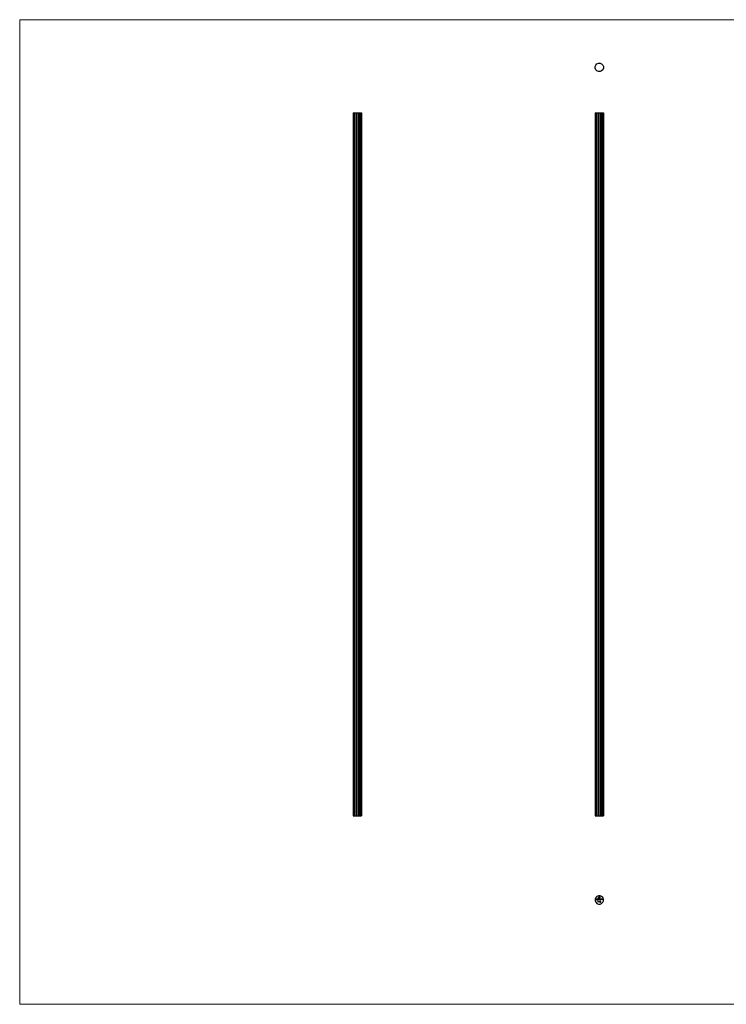
# Model space of a CAD drawing. Units: millimetres. Extents: x 35 to 2044, y 35 to 1435.
# Drawn here: x 35 to 1040, y 35 to 1435 of the extents above; entities that cross this region are included whole.
import ezdxf

# ---------------------------------------------------------------- set-up
doc = ezdxf.new("R2010")
doc.units = ezdxf.units.MM
doc.header["$LTSCALE"] = 7

msp = doc.modelspace()

# ---------------------------------------------------------------- linework, layer by layer
at = {"color": 7, "linetype": 'Continuous', "lineweight": 18}
for p, q in [((2044, 1435), (35, 1435)), ((35, 1435), (35, 35)), ((35, 35), (2044, 35))]:
    msp.add_line(p, q, dxfattribs=at)
at = {"color": 7, "linetype": 'Continuous', "lineweight": 25}
for p, q in [((853.9, 1370.4), (855.6, 1372.1)), ((855.6, 1372.1), (857.8, 1373)), ((857.8, 1373), (860.1, 1373)), ((860.1, 1373), (862.3, 1372.1)), ((862.3, 1372.1), (863.9, 1370.4)), ((853, 1368.3), (853.9, 1370.4)), ((853, 1365.9), (853, 1368.3)), ((853.9, 1363.8), (853, 1365.9)), ((855.6, 1362.1), (853.9, 1363.8)), ((857.8, 1361.2), (855.6, 1362.1)), ((860.1, 1361.2), (857.8, 1361.2)), ((862.3, 1362.1), (860.1, 1361.2)), ((863.9, 1363.8), (862.3, 1362.1)), ((863.9, 1370.4), (864.8, 1368.3)), ((864.8, 1365.9), (863.9, 1363.8)), ((864.8, 1368.3), (864.8, 1365.9)), ((509, 1302.8), (509, 302.8)), ((509, 1302.8), (509.9, 1302.8)), ((509.9, 1302.8), (509.9, 302.8)), ((509.9, 1302.8), (511.5, 1302.8)), ((511.5, 1302.8), (511.5, 302.8)), ((511.5, 1302.8), (513.7, 1302.8)), ((513.7, 1302.8), (513.7, 302.8)), ((513.7, 1302.8), (516, 1302.8)), ((516, 1302.8), (516, 302.8)), ((516, 1302.8), (518.2, 1302.8)), ((518.2, 1302.8), (518.2, 302.8)), ((518.2, 1302.8), (519.8, 1302.8)), ((519.8, 1302.8), (519.8, 302.8)), ((519.8, 1302.8), (520.7, 1302.8)), ((520.7, 1302.8), (520.7, 302.8)), ((853, 1302.8), (853, 302.8)), ((853, 1302.8), (853.9, 1302.8)), ((853.9, 1302.8), (853.9, 302.8)), ((853.9, 1302.8), (855.6, 1302.8)), ((855.6, 1302.8), (855.6, 302.8)), ((855.6, 1302.8), (857.8, 1302.8)), ((857.8, 1302.8), (857.8, 302.8)), ((857.8, 1302.8), (860.1, 1302.8)), ((860.1, 1302.8), (860.1, 302.8)), ((860.1, 1302.8), (862.3, 1302.8)), ((862.3, 1302.8), (862.3, 302.8)), ((862.3, 1302.8), (863.9, 1302.8)), ((863.9, 1302.8), (863.9, 302.8)), ((863.9, 1302.8), (864.8, 1302.8)), ((864.8, 1302.8), (864.8, 302.8)), ((509, 302.8), (509.9, 302.8)), ((509.9, 302.8), (511.5, 302.8)), ((511.5, 302.8), (513.7, 302.8)), ((513.7, 302.8), (516, 302.8)), ((516, 302.8), (518.2, 302.8)), ((518.2, 302.8), (519.8, 302.8)), ((519.8, 302.8), (520.7, 302.8)), ((853, 302.8), (853.9, 302.8)), ((853.9, 302.8), (855.6, 302.8)), ((855.6, 302.8), (857.8, 302.8)), ((857.8, 302.8), (860.1, 302.8)), ((860.1, 302.8), (862.3, 302.8)), ((862.3, 302.8), (863.9, 302.8)), ((863.9, 302.8), (864.8, 302.8)), ((853.9, 186.8), (853, 184.7)), ((853, 184.7), (853, 182.3)), ((853, 182.3), (853.9, 180.2)), ((855.6, 188.5), (853.9, 186.8)), ((854.6, 184.8), (855.3, 184.8)), ((854.6, 183.5), (854.6, 184.8)), ((854.8, 183.5), (854.6, 183.5)), ((854.8, 184.7), (854.8, 184.3)), ((855.3, 184.7), (854.8, 184.7)), ((854.8, 184.3), (855.3, 184.3)), ((854.8, 184.2), (854.8, 183.5)), ((855.3, 184.2), (854.8, 184.2)), ((855.3, 184.8), (855.3, 184.7)), ((855.3, 184.3), (855.3, 184.2)), ((857.8, 189.4), (855.6, 188.5)), ((855.6, 184.1), (856.3, 184.1)), ((856.4, 184), (855.6, 184)), ((856.3, 183.8), (856.4, 183.8)), ((856.7, 184.9), (856.8, 184.9)), ((856.7, 183.5), (856.7, 184.9)), ((856.8, 183.5), (856.7, 183.5)), ((856.8, 184.9), (856.8, 183.5)), ((860.1, 189.4), (857.8, 189.4)), ((857.9, 185.2), (857.9, 186.9)), ((858.7, 185.2), (857.9, 185.2)), ((857.9, 184.9), (858, 184.9)), ((857.9, 184.3), (857.9, 184.9)), ((857.9, 183.5), (857.9, 183.7)), ((858, 183.5), (857.9, 183.5)), ((858, 184.9), (858, 183.5)), ((858.1, 186.9), (858.1, 185.4)), ((858.1, 185.4), (858.4, 185.4)), ((858.3, 184.5), (858.4, 184.5)), ((858.3, 183.5), (858.3, 184.5)), ((858.4, 183.5), (858.3, 183.5)), ((858.4, 185.4), (858.4, 186.6)), ((858.4, 184.5), (858.4, 184.3)), ((858.4, 183.9), (858.4, 183.5)), ((858.7, 186.6), (858.7, 186.4)), ((858.7, 186.4), (859.4, 186.4)), ((858.7, 186.1), (858.7, 185.4)), ((859.4, 186.1), (858.7, 186.1)), ((858.7, 185.4), (858.7, 185.2)), ((858.7, 185.4), (858.7, 185.4)), ((858.8, 187.7), (859.9, 187.7)), ((859.7, 187.5), (858.8, 187.5)), ((858.8, 185.4), (859, 185.4)), ((858.8, 185.2), (858.8, 185.4)), ((859, 185.2), (858.8, 185.2)), ((859, 183.5), (859, 184)), ((859.1, 183.5), (859, 183.5)), ((859.1, 187.3), (859.4, 187.3)), ((859.4, 187), (859.1, 187)), ((859.1, 183.9), (859.1, 183.5)), ((859.4, 187.3), (859.4, 187)), ((859.4, 186.4), (859.4, 186.1)), ((859.6, 183.5), (859.6, 184)), ((859.7, 183.5), (859.6, 183.5)), ((859.7, 186.1), (859.7, 187.5)), ((859.7, 184), (859.7, 183.5)), ((859.9, 187.7), (859.9, 186.1)), ((862.3, 188.5), (860.1, 189.4)), ((860.9, 184.5), (861, 184.5)), ((860.9, 184.3), (860.9, 184.5)), ((860.9, 183.5), (860.9, 183.7)), ((861, 183.5), (860.9, 183.5)), ((861, 184.5), (861, 183.5)), ((861.3, 184.5), (861.4, 184.5)), ((861.3, 183.5), (861.3, 184.5)), ((861.4, 183.5), (861.3, 183.5)), ((861.4, 184.5), (861.4, 184.3)), ((861.4, 183.9), (861.4, 183.5)), ((862, 183.5), (862, 184)), ((862.1, 183.5), (862, 183.5)), ((862.1, 184), (862.1, 183.5)), ((863.9, 186.8), (862.3, 188.5)), ((862.4, 184.5), (862.5, 184.5)), ((862.4, 183.5), (862.4, 184.5)), ((862.5, 183.5), (862.4, 183.5)), ((862.5, 184.5), (862.5, 184.3)), ((862.5, 183.9), (862.5, 183.5)), ((863.1, 183.5), (863.1, 184)), ((863.2, 183.5), (863.1, 183.5)), ((863.2, 184), (863.2, 183.5)), ((864.8, 184.7), (863.9, 186.8)), ((863.9, 180.2), (864.8, 182.3)), ((864.8, 182.3), (864.8, 184.7)), ((853.9, 180.2), (855.6, 178.5)), ((855.6, 178.5), (857.8, 177.6)), ((857.1, 181.5), (857.2, 181.6)), ((857.3, 181.5), (857.1, 181.5)), ((857.2, 181.6), (857.5, 181.6)), ((857.3, 180.3), (857.3, 181.5)), ((857.5, 180.3), (857.3, 180.3)), ((857.5, 181.6), (857.5, 180.3)), ((857.8, 177.6), (860.1, 177.6)), ((858.2, 181.6), (858.5, 181.6)), ((858.2, 181.5), (858.2, 181.6)), ((858.4, 181.5), (858.2, 181.5)), ((858.4, 180.3), (858.4, 181.5)), ((858.5, 180.3), (858.4, 180.3)), ((858.5, 181.6), (858.5, 180.3)), ((859.2, 181.5), (859.3, 181.6)), ((859.4, 181.5), (859.2, 181.5)), ((859.3, 181.6), (859.5, 181.6)), ((859.4, 180.3), (859.4, 181.5)), ((859.5, 180.3), (859.4, 180.3)), ((859.5, 181.6), (859.5, 180.3)), ((860.1, 177.6), (862.3, 178.5)), ((860.2, 181.1), (860.6, 181.7)), ((860.7, 181.6), (860.3, 181.1)), ((860.6, 181.7), (860.7, 181.6)), ((862.3, 178.5), (863.9, 180.2))]:
    msp.add_line(p, q, dxfattribs=at)
for points, knots in [([(855.5, 184), (855.5, 184), (855.5, 184), (855.5, 184.1), (855.5, 184.1), (855.5, 184.2), (855.5, 184.2), (855.5, 184.2), (855.5, 184.3), (855.6, 184.3), (855.6, 184.3)], [0, 0, 0, 0, 0.128045, 0.253768, 0.377428, 0.500551, 0.623296, 0.746578, 0.872348, 1, 1, 1, 1]), ([(855.9, 183.5), (855.9, 183.5), (855.9, 183.5), (855.8, 183.5), (855.8, 183.5), (855.7, 183.5), (855.7, 183.6), (855.7, 183.6), (855.6, 183.6), (855.6, 183.6), (855.6, 183.7), (855.5, 183.7), (855.5, 183.8), (855.5, 183.8), (855.5, 183.9), (855.5, 183.9), (855.5, 183.9), (855.5, 184), (855.5, 184)], [0, 0, 0, 0, 0.071579, 0.139629, 0.204797, 0.268135, 0.329814, 0.391301, 0.453434, 0.516552, 0.579631, 0.641119, 0.701294, 0.76081, 0.819932, 0.87892, 0.938983, 1, 1, 1, 1]), ([(855.6, 184.3), (855.6, 184.3), (855.6, 184.4), (855.6, 184.4), (855.7, 184.4), (855.7, 184.4), (855.8, 184.5), (855.8, 184.5), (855.9, 184.5), (855.9, 184.5), (855.9, 184.5)], [0, 0, 0, 0, 0.1288353, 0.2535893, 0.3746433, 0.49534, 0.6163248, 0.7397593, 0.8668423, 1, 1, 1, 1]), ([(855.7, 184.3), (855.7, 184.3), (855.7, 184.3), (855.7, 184.2), (855.6, 184.2), (855.6, 184.2), (855.6, 184.2), (855.6, 184.1), (855.6, 184.1), (855.6, 184.1), (855.6, 184.1)], [0, 0, 0, 0, 0.109984, 0.22258, 0.3385, 0.458709, 0.585535, 0.717518, 0.854667, 1, 1, 1, 1]), ([(855.6, 184), (855.6, 184), (855.6, 183.9), (855.6, 183.9), (855.6, 183.9), (855.6, 183.8), (855.6, 183.8), (855.6, 183.8), (855.7, 183.7), (855.7, 183.7), (855.7, 183.7), (855.7, 183.7), (855.8, 183.6), (855.8, 183.6), (855.8, 183.6), (855.9, 183.6), (855.9, 183.6), (855.9, 183.6), (855.9, 183.6)], [0, 0, 0, 0, 0.068385, 0.134476, 0.198391, 0.260753, 0.321829, 0.383037, 0.444653, 0.507398, 0.569825, 0.630778, 0.690929, 0.750945, 0.811049, 0.872331, 0.935004, 1, 1, 1, 1]), ([(855.9, 184.4), (855.9, 184.4), (855.9, 184.4), (855.9, 184.4), (855.8, 184.4), (855.8, 184.4), (855.8, 184.3), (855.8, 184.3), (855.7, 184.3), (855.7, 184.3), (855.7, 184.3)], [0, 0, 0, 0, 0.131092, 0.259141, 0.384162, 0.505992, 0.629098, 0.750669, 0.874039, 1, 1, 1, 1]), ([(855.9, 184.5), (856, 184.5), (856, 184.5), (856.1, 184.5), (856.1, 184.5), (856.2, 184.4), (856.2, 184.4), (856.3, 184.4), (856.3, 184.3), (856.3, 184.3), (856.3, 184.3)], [0, 0, 0, 0, 0.13204, 0.259033, 0.38188, 0.502258, 0.622752, 0.744743, 0.870109, 1, 1, 1, 1]), ([(856.3, 184.1), (856.3, 184.1), (856.3, 184.1), (856.3, 184.2), (856.3, 184.2), (856.2, 184.2), (856.2, 184.3), (856.2, 184.3), (856.2, 184.3), (856.1, 184.3), (856.1, 184.4), (856, 184.4), (856, 184.4), (856, 184.4), (855.9, 184.4)], [0, 0, 0, 0, 0.09624, 0.185231, 0.267501, 0.3444, 0.419595, 0.496891, 0.576638, 0.660268, 0.745387, 0.83004, 0.914474, 1, 1, 1, 1]), ([(856.4, 183.8), (856.4, 183.7), (856.4, 183.7), (856.3, 183.7), (856.3, 183.6), (856.3, 183.6), (856.2, 183.6), (856.2, 183.6), (856.2, 183.5), (856.1, 183.5), (856.1, 183.5), (856, 183.5), (856, 183.5), (856, 183.5), (855.9, 183.5)], [0, 0, 0, 0, 0.09337, 0.181661, 0.265874, 0.346355, 0.4246, 0.501903, 0.579992, 0.658443, 0.738672, 0.821894, 0.908801, 1, 1, 1, 1]), ([(855.9, 183.6), (855.9, 183.6), (856, 183.6), (856, 183.6), (856, 183.6), (856.1, 183.6), (856.1, 183.6), (856.1, 183.7), (856.2, 183.7), (856.2, 183.7), (856.2, 183.7), (856.2, 183.7), (856.3, 183.8), (856.3, 183.8), (856.3, 183.8)], [0, 0, 0, 0, 0.082592, 0.163879, 0.245659, 0.327726, 0.40861, 0.485749, 0.559169, 0.630268, 0.705306, 0.792065, 0.889796, 1, 1, 1, 1]), ([(856.3, 184.3), (856.3, 184.3), (856.4, 184.3), (856.4, 184.2), (856.4, 184.2), (856.4, 184.2), (856.4, 184.1), (856.4, 184.1), (856.4, 184), (856.4, 184), (856.4, 184)], [0, 0, 0, 0, 0.118522, 0.236255, 0.356174, 0.47725, 0.60154, 0.729618, 0.862158, 1, 1, 1, 1]), ([(857, 184), (857, 184), (857, 184), (857, 184.1), (857, 184.1), (857.1, 184.2), (857.1, 184.2), (857.1, 184.3), (857.1, 184.3), (857.2, 184.3), (857.2, 184.4), (857.2, 184.4), (857.3, 184.4), (857.3, 184.5), (857.4, 184.5), (857.4, 184.5), (857.5, 184.5), (857.5, 184.5), (857.5, 184.5)], [0, 0, 0, 0, 0.063775, 0.126079, 0.186904, 0.247574, 0.308003, 0.369132, 0.432033, 0.496791, 0.561611, 0.624914, 0.686726, 0.748079, 0.809582, 0.871631, 0.934886, 1, 1, 1, 1]), ([(857.5, 183.5), (857.5, 183.5), (857.5, 183.5), (857.4, 183.5), (857.4, 183.5), (857.3, 183.5), (857.3, 183.5), (857.2, 183.6), (857.2, 183.6), (857.2, 183.6), (857.1, 183.7), (857.1, 183.7), (857.1, 183.8), (857.1, 183.8), (857, 183.8), (857, 183.9), (857, 183.9), (857, 184), (857, 184)], [0, 0, 0, 0, 0.06462, 0.127433, 0.189004, 0.24993, 0.310668, 0.372329, 0.434939, 0.499576, 0.564191, 0.626735, 0.688109, 0.749294, 0.810331, 0.871901, 0.935046, 1, 1, 1, 1]), ([(857.5, 184.4), (857.5, 184.4), (857.5, 184.4), (857.4, 184.4), (857.4, 184.3), (857.3, 184.3), (857.3, 184.3), (857.2, 184.3), (857.2, 184.2), (857.2, 184.2), (857.2, 184.1), (857.1, 184.1), (857.1, 184), (857.1, 184), (857.1, 184)], [0, 0, 0, 0, 0.085921, 0.169593, 0.252476, 0.336244, 0.419505, 0.502036, 0.584775, 0.669846, 0.754185, 0.836658, 0.91801, 1, 1, 1, 1]), ([(857.1, 184), (857.1, 184), (857.1, 183.9), (857.1, 183.9), (857.2, 183.8), (857.2, 183.8), (857.2, 183.8), (857.2, 183.7), (857.3, 183.7), (857.3, 183.7), (857.4, 183.6), (857.4, 183.6), (857.5, 183.6), (857.5, 183.6), (857.5, 183.6)], [0, 0, 0, 0, 0.081589, 0.162859, 0.245484, 0.330807, 0.416493, 0.499893, 0.583048, 0.667158, 0.751312, 0.833785, 0.916256, 1, 1, 1, 1]), ([(857.5, 184.5), (857.5, 184.5), (857.6, 184.5), (857.6, 184.5), (857.7, 184.5), (857.7, 184.4), (857.8, 184.4), (857.8, 184.4), (857.9, 184.3), (857.9, 184.3), (857.9, 184.3)], [0, 0, 0, 0, 0.128884, 0.252985, 0.37421, 0.494102, 0.614753, 0.738511, 0.866243, 1, 1, 1, 1]), ([(857.9, 184), (857.9, 184), (857.9, 184), (857.9, 184.1), (857.9, 184.1), (857.9, 184.1), (857.9, 184.2), (857.9, 184.2), (857.8, 184.2), (857.8, 184.3), (857.8, 184.3), (857.7, 184.3), (857.7, 184.3), (857.7, 184.3), (857.6, 184.4), (857.6, 184.4), (857.6, 184.4), (857.5, 184.4), (857.5, 184.4)], [0, 0, 0, 0, 0.065634, 0.129188, 0.191219, 0.251913, 0.312507, 0.373494, 0.435152, 0.498741, 0.562095, 0.624187, 0.685476, 0.746097, 0.807612, 0.869967, 0.933951, 1, 1, 1, 1]), ([(857.5, 183.6), (857.5, 183.6), (857.6, 183.6), (857.6, 183.6), (857.7, 183.6), (857.7, 183.7), (857.8, 183.7), (857.8, 183.7), (857.8, 183.8), (857.9, 183.8), (857.9, 183.8), (857.9, 183.9), (857.9, 183.9), (857.9, 184), (857.9, 184)], [0, 0, 0, 0, 0.084802, 0.168664, 0.252552, 0.33824, 0.423103, 0.505556, 0.586176, 0.667136, 0.748499, 0.830452, 0.913456, 1, 1, 1, 1]), ([(857.9, 183.7), (857.9, 183.7), (857.9, 183.6), (857.8, 183.6), (857.8, 183.6), (857.7, 183.5), (857.7, 183.5), (857.6, 183.5), (857.6, 183.5), (857.5, 183.5), (857.5, 183.5)], [0, 0, 0, 0, 0.134298, 0.262085, 0.38627, 0.507165, 0.6273, 0.748145, 0.87237, 1, 1, 1, 1]), ([(857.9, 186.9), (857.9, 186.9), (857.9, 186.9), (857.9, 187), (857.9, 187.1), (857.9, 187.1), (858, 187.1)], [0, 0, 0, 0, 0.251403, 0.50207, 0.751003, 1, 1, 1, 1]), ([(858, 187.3), (858.1, 187.3), (858.1, 187.4), (858.2, 187.5), (858.3, 187.6), (858.3, 187.6), (858.4, 187.6)], [0, 0, 0, 0, 0.250231, 0.49812, 0.74656, 1, 1, 1, 1]), ([(858, 187.1), (858, 187.1), (858, 187.2), (858, 187.2), (858, 187.3), (858, 187.3), (858, 187.3)], [0, 0, 0, 0, 0.252574, 0.504789, 0.751125, 1, 1, 1, 1]), ([(858.3, 187.3), (858.3, 187.3), (858.3, 187.3), (858.2, 187.2), (858.2, 187.2), (858.2, 187.1), (858.1, 187.1), (858.1, 187), (858.1, 186.9), (858.1, 186.9), (858.1, 186.9)], [0, 0, 0, 0, 0.129954, 0.255342, 0.378621, 0.500515, 0.622735, 0.745008, 0.871081, 1, 1, 1, 1]), ([(858.8, 187.5), (858.8, 187.5), (858.7, 187.5), (858.6, 187.5), (858.6, 187.5), (858.5, 187.5), (858.5, 187.5), (858.4, 187.4), (858.4, 187.4), (858.3, 187.3), (858.3, 187.3)], [0, 0, 0, 0, 0.130168, 0.255523, 0.37903, 0.500217, 0.622743, 0.74532, 0.870786, 1, 1, 1, 1]), ([(858.4, 187.6), (858.4, 187.6), (858.4, 187.7), (858.6, 187.7), (858.7, 187.7), (858.7, 187.7), (858.8, 187.7)], [0, 0, 0, 0, 0.247883, 0.49298, 0.742751, 1, 1, 1, 1]), ([(858.4, 186.9), (858.4, 186.9), (858.5, 187), (858.5, 187), (858.5, 187.1), (858.6, 187.1), (858.6, 187.1)], [0, 0, 0, 0, 0.260648, 0.511856, 0.757745, 1, 1, 1, 1]), ([(858.4, 186.6), (858.4, 186.6), (858.4, 186.7), (858.4, 186.7), (858.4, 186.8), (858.4, 186.9), (858.4, 186.9)], [0, 0, 0, 0, 0.274916, 0.531869, 0.774208, 1, 1, 1, 1]), ([(858.7, 184.4), (858.7, 184.4), (858.7, 184.4), (858.6, 184.4), (858.6, 184.3), (858.6, 184.3), (858.5, 184.3), (858.5, 184.3), (858.5, 184.2), (858.5, 184.2), (858.4, 184.2), (858.4, 184.1), (858.4, 184.1), (858.4, 184.1), (858.4, 184), (858.4, 184), (858.4, 184), (858.4, 183.9), (858.4, 183.9)], [0, 0, 0, 0, 0.068677, 0.136871, 0.206114, 0.277538, 0.349772, 0.421251, 0.492911, 0.567027, 0.606614, 0.649704, 0.697303, 0.749086, 0.804881, 0.865485, 0.930237, 1, 1, 1, 1]), ([(858.4, 184.3), (858.4, 184.3), (858.5, 184.3), (858.5, 184.4), (858.5, 184.4), (858.5, 184.4), (858.6, 184.4)], [0, 0, 0, 0, 0.2835948, 0.5433948, 0.7806456, 1, 1, 1, 1]), ([(858.6, 187.1), (858.6, 187.1), (858.6, 187.2), (858.7, 187.2), (858.7, 187.2), (858.8, 187.2), (858.8, 187.3)], [0, 0, 0, 0, 0.238846, 0.483132, 0.735778, 1, 1, 1, 1]), ([(858.6, 184.4), (858.6, 184.4), (858.6, 184.5), (858.7, 184.5), (858.7, 184.5), (858.7, 184.5), (858.8, 184.5)], [0, 0, 0, 0, 0.253734, 0.503035, 0.750014, 1, 1, 1, 1]), ([(858.8, 186.9), (858.8, 186.9), (858.7, 186.9), (858.7, 186.9), (858.7, 186.8), (858.7, 186.8), (858.7, 186.8)], [0, 0, 0, 0, 0.2455892, 0.4905057, 0.7406289, 1, 1, 1, 1]), ([(858.7, 186.8), (858.7, 186.8), (858.7, 186.8), (858.7, 186.7), (858.7, 186.7), (858.7, 186.6), (858.7, 186.6)], [0, 0, 0, 0, 0.234137, 0.4766, 0.733556, 1, 1, 1, 1]), ([(859, 184), (859, 184), (859, 184), (859, 184.1), (859, 184.1), (859, 184.1), (859, 184.2), (859, 184.2), (858.9, 184.2), (858.9, 184.2), (858.9, 184.3), (858.9, 184.3), (858.9, 184.3), (858.9, 184.3), (858.8, 184.4), (858.8, 184.4), (858.8, 184.4), (858.7, 184.4), (858.7, 184.4)], [0, 0, 0, 0, 0.08253, 0.158779, 0.227738, 0.289946, 0.345499, 0.393896, 0.436374, 0.472122, 0.536384, 0.599078, 0.661948, 0.726311, 0.791771, 0.858647, 0.927305, 1, 1, 1, 1]), ([(858.8, 187.3), (858.8, 187.3), (858.9, 187.3), (859, 187.3), (859, 187.3), (859.1, 187.3), (859.1, 187.3)], [0, 0, 0, 0, 0.227657, 0.469428, 0.726006, 1, 1, 1, 1]), ([(858.9, 187), (858.9, 187), (858.9, 187), (858.8, 187), (858.8, 187), (858.8, 186.9), (858.8, 186.9)], [0, 0, 0, 0, 0.257074, 0.506527, 0.754684, 1, 1, 1, 1]), ([(858.8, 184.5), (858.8, 184.5), (858.8, 184.5), (858.8, 184.5), (858.9, 184.5), (858.9, 184.5), (858.9, 184.4), (858.9, 184.4), (859, 184.4), (859, 184.4), (859, 184.4), (859, 184.3), (859, 184.3), (859.1, 184.3), (859.1, 184.3)], [0, 0, 0, 0, 0.084152, 0.166532, 0.248836, 0.331246, 0.412957, 0.490494, 0.566156, 0.639987, 0.716765, 0.802144, 0.895833, 1, 1, 1, 1]), ([(859.1, 187), (859.1, 187), (859, 187), (859, 187), (858.9, 187), (858.9, 187), (858.9, 187)], [0, 0, 0, 0, 0.2663974, 0.5202006, 0.7659044, 1, 1, 1, 1]), ([(859, 185.4), (859, 185.4), (859.1, 185.4), (859.2, 185.4), (859.2, 185.4), (859.3, 185.5), (859.3, 185.5), (859.4, 185.5), (859.4, 185.6), (859.5, 185.6), (859.5, 185.6)], [0, 0, 0, 0, 0.13049, 0.257005, 0.380817, 0.502305, 0.624277, 0.746637, 0.871818, 1, 1, 1, 1]), ([(859.3, 185.2), (859.2, 185.2), (859.2, 185.2), (859.1, 185.2), (859.1, 185.2), (859, 185.2), (859, 185.2)], [0, 0, 0, 0, 0.247387, 0.494748, 0.745943, 1, 1, 1, 1]), ([(859.1, 184.3), (859.1, 184.3), (859.1, 184.3), (859.1, 184.3), (859.1, 184.3), (859.1, 184.4), (859.2, 184.4), (859.2, 184.4), (859.2, 184.4), (859.2, 184.4), (859.3, 184.5), (859.3, 184.5), (859.4, 184.5), (859.4, 184.5), (859.4, 184.5)], [0, 0, 0, 0, 0.0717661, 0.1412255, 0.2091159, 0.2748397, 0.3394829, 0.4024763, 0.4649419, 0.5268326, 0.6474148, 0.7655615, 0.8816151, 1, 1, 1, 1]), ([(859.4, 184.4), (859.4, 184.4), (859.4, 184.4), (859.3, 184.4), (859.3, 184.3), (859.2, 184.3), (859.2, 184.3), (859.2, 184.3), (859.1, 184.2), (859.1, 184.2), (859.1, 184.2), (859.1, 184.1), (859.1, 184.1), (859.1, 184.1), (859.1, 184), (859.1, 184), (859.1, 183.9), (859.1, 183.9), (859.1, 183.9)], [0, 0, 0, 0, 0.068158, 0.134707, 0.201865, 0.270788, 0.340024, 0.408083, 0.476813, 0.547346, 0.58564, 0.628865, 0.677153, 0.730803, 0.789807, 0.854325, 0.924365, 1, 1, 1, 1]), ([(859.5, 185.3), (859.5, 185.3), (859.4, 185.3), (859.4, 185.3), (859.3, 185.3), (859.3, 185.2), (859.3, 185.2)], [0, 0, 0, 0, 0.248875, 0.495211, 0.747426, 1, 1, 1, 1]), ([(859.4, 184.5), (859.4, 184.5), (859.5, 184.5), (859.5, 184.5), (859.6, 184.5), (859.6, 184.4), (859.6, 184.4), (859.7, 184.4), (859.7, 184.3), (859.7, 184.3), (859.7, 184.3), (859.7, 184.2), (859.7, 184.2), (859.7, 184.2), (859.7, 184.2), (859.7, 184.1), (859.7, 184.1), (859.7, 184), (859.7, 184)], [0, 0, 0, 0, 0.075604, 0.147965, 0.218797, 0.28947, 0.359724, 0.429708, 0.500497, 0.574429, 0.613947, 0.657155, 0.703973, 0.754939, 0.809707, 0.868833, 0.932385, 1, 1, 1, 1]), ([(859.6, 184), (859.6, 184), (859.6, 184.1), (859.6, 184.1), (859.6, 184.1), (859.6, 184.2), (859.6, 184.2), (859.6, 184.2), (859.6, 184.2), (859.6, 184.2), (859.6, 184.3), (859.6, 184.3), (859.6, 184.3), (859.5, 184.3), (859.5, 184.4), (859.5, 184.4), (859.4, 184.4), (859.4, 184.4), (859.4, 184.4)], [0, 0, 0, 0, 0.078343, 0.150563, 0.216151, 0.27568, 0.328707, 0.375904, 0.417302, 0.452693, 0.517265, 0.581217, 0.645322, 0.712024, 0.78013, 0.850218, 0.922649, 1, 1, 1, 1]), ([(859.5, 185.6), (859.5, 185.6), (859.5, 185.6), (859.6, 185.7), (859.6, 185.8), (859.6, 185.8), (859.7, 185.9), (859.7, 185.9), (859.7, 186), (859.7, 186), (859.7, 186.1)], [0, 0, 0, 0, 0.130632, 0.256062, 0.379449, 0.501939, 0.624027, 0.746533, 0.871852, 1, 1, 1, 1]), ([(859.8, 185.6), (859.8, 185.6), (859.7, 185.5), (859.6, 185.5), (859.6, 185.4), (859.5, 185.4), (859.5, 185.3)], [0, 0, 0, 0, 0.256204, 0.504412, 0.75207, 1, 1, 1, 1]), ([(859.9, 186.1), (859.9, 186), (859.9, 186), (859.9, 185.8), (859.8, 185.7), (859.8, 185.7), (859.8, 185.6)], [0, 0, 0, 0, 0.2555069, 0.5046917, 0.751467, 1, 1, 1, 1]), ([(860, 184), (860, 184), (860, 184), (860, 184.1), (860, 184.1), (860, 184.2), (860, 184.2), (860.1, 184.3), (860.1, 184.3), (860.1, 184.3), (860.2, 184.4), (860.2, 184.4), (860.3, 184.4), (860.3, 184.5), (860.3, 184.5), (860.4, 184.5), (860.4, 184.5), (860.5, 184.5), (860.5, 184.5)], [0, 0, 0, 0, 0.063775, 0.126079, 0.186904, 0.247574, 0.308003, 0.369132, 0.432033, 0.496791, 0.561611, 0.624914, 0.686726, 0.748079, 0.809582, 0.871631, 0.934886, 1, 1, 1, 1]), ([(860.5, 183.5), (860.5, 183.5), (860.4, 183.5), (860.4, 183.5), (860.3, 183.5), (860.3, 183.5), (860.2, 183.5), (860.2, 183.6), (860.2, 183.6), (860.1, 183.6), (860.1, 183.7), (860.1, 183.7), (860, 183.8), (860, 183.8), (860, 183.8), (860, 183.9), (860, 183.9), (860, 184), (860, 184)], [0, 0, 0, 0, 0.06462, 0.127433, 0.189004, 0.24993, 0.310668, 0.372329, 0.434939, 0.499576, 0.564191, 0.626735, 0.688109, 0.749294, 0.810331, 0.871901, 0.935046, 1, 1, 1, 1]), ([(860.5, 184.4), (860.5, 184.4), (860.4, 184.4), (860.4, 184.4), (860.3, 184.3), (860.3, 184.3), (860.3, 184.3), (860.2, 184.3), (860.2, 184.2), (860.2, 184.2), (860.1, 184.1), (860.1, 184.1), (860.1, 184), (860.1, 184), (860.1, 184)], [0, 0, 0, 0, 0.085921, 0.169593, 0.252476, 0.336244, 0.419505, 0.502036, 0.584775, 0.669846, 0.754185, 0.836658, 0.91801, 1, 1, 1, 1]), ([(860.1, 184), (860.1, 184), (860.1, 183.9), (860.1, 183.9), (860.1, 183.8), (860.2, 183.8), (860.2, 183.8), (860.2, 183.7), (860.3, 183.7), (860.3, 183.7), (860.3, 183.6), (860.4, 183.6), (860.4, 183.6), (860.5, 183.6), (860.5, 183.6)], [0, 0, 0, 0, 0.081589, 0.162859, 0.245484, 0.330807, 0.416493, 0.499893, 0.583048, 0.667158, 0.751312, 0.833785, 0.916256, 1, 1, 1, 1]), ([(860.5, 184.5), (860.5, 184.5), (860.5, 184.5), (860.6, 184.5), (860.7, 184.5), (860.7, 184.4), (860.8, 184.4), (860.8, 184.4), (860.8, 184.3), (860.9, 184.3), (860.9, 184.3)], [0, 0, 0, 0, 0.129862, 0.254654, 0.376015, 0.495255, 0.614798, 0.738106, 0.865196, 1, 1, 1, 1]), ([(860.9, 184), (860.9, 184), (860.9, 184), (860.9, 184.1), (860.9, 184.1), (860.9, 184.1), (860.8, 184.2), (860.8, 184.2), (860.8, 184.2), (860.8, 184.3), (860.7, 184.3), (860.7, 184.3), (860.7, 184.3), (860.6, 184.3), (860.6, 184.4), (860.6, 184.4), (860.5, 184.4), (860.5, 184.4), (860.5, 184.4)], [0, 0, 0, 0, 0.065634, 0.129188, 0.191219, 0.251913, 0.312507, 0.373494, 0.435152, 0.498741, 0.562095, 0.624187, 0.685476, 0.746097, 0.807612, 0.869967, 0.933951, 1, 1, 1, 1]), ([(860.5, 183.6), (860.5, 183.6), (860.5, 183.6), (860.6, 183.6), (860.6, 183.6), (860.7, 183.7), (860.7, 183.7), (860.8, 183.7), (860.8, 183.8), (860.8, 183.8), (860.9, 183.8), (860.9, 183.9), (860.9, 183.9), (860.9, 184), (860.9, 184)], [0, 0, 0, 0, 0.084802, 0.168664, 0.252552, 0.33824, 0.423103, 0.505556, 0.586176, 0.667136, 0.748499, 0.830452, 0.913456, 1, 1, 1, 1]), ([(860.9, 183.7), (860.9, 183.7), (860.8, 183.6), (860.8, 183.6), (860.8, 183.6), (860.7, 183.5), (860.7, 183.5), (860.6, 183.5), (860.5, 183.5), (860.5, 183.5), (860.5, 183.5)], [0, 0, 0, 0, 0.134298, 0.262085, 0.38627, 0.507165, 0.6273, 0.748145, 0.87237, 1, 1, 1, 1]), ([(861.4, 184.3), (861.4, 184.3), (861.4, 184.3), (861.5, 184.4), (861.5, 184.4), (861.6, 184.4), (861.6, 184.5), (861.7, 184.5), (861.7, 184.5), (861.7, 184.5), (861.8, 184.5)], [0, 0, 0, 0, 0.140976, 0.2735688, 0.3989883, 0.5199298, 0.63811, 0.7565889, 0.8768598, 1, 1, 1, 1]), ([(861.7, 184.4), (861.7, 184.4), (861.7, 184.4), (861.7, 184.4), (861.7, 184.4), (861.6, 184.4), (861.6, 184.3), (861.6, 184.3), (861.6, 184.3), (861.5, 184.3), (861.5, 184.3), (861.5, 184.3), (861.5, 184.2), (861.5, 184.2), (861.4, 184.2), (861.4, 184.2), (861.4, 184.1), (861.4, 184.1), (861.4, 184.1)], [0, 0, 0, 0, 0.0639861, 0.1266269, 0.1889844, 0.2502302, 0.3123512, 0.3745736, 0.4381475, 0.5029204, 0.5679741, 0.6307713, 0.6929346, 0.7543975, 0.8152184, 0.8761169, 0.9380146, 1, 1, 1, 1]), ([(861.4, 184.1), (861.4, 184.1), (861.4, 184.1), (861.4, 184.1), (861.4, 184), (861.4, 184), (861.4, 184), (861.4, 183.9), (861.4, 183.9), (861.4, 183.9), (861.4, 183.9)], [0, 0, 0, 0, 0.076995, 0.167615, 0.271052, 0.38946, 0.520843, 0.666399, 0.826094, 1, 1, 1, 1]), ([(862, 184.2), (862, 184.2), (862, 184.2), (862, 184.3), (861.9, 184.3), (861.9, 184.3), (861.9, 184.3), (861.8, 184.4), (861.8, 184.4), (861.8, 184.4), (861.7, 184.4)], [0, 0, 0, 0, 0.13552, 0.260833, 0.378476, 0.493178, 0.609281, 0.729981, 0.859261, 1, 1, 1, 1]), ([(861.8, 184.5), (861.8, 184.5), (861.8, 184.5), (861.9, 184.5), (861.9, 184.5), (862, 184.4), (862, 184.4), (862, 184.4), (862.1, 184.3), (862.1, 184.3), (862.1, 184.3), (862.1, 184.2), (862.1, 184.2), (862.1, 184.2), (862.1, 184.1), (862.1, 184.1), (862.1, 184), (862.1, 184), (862.1, 184)], [0, 0, 0, 0, 0.07724, 0.151178, 0.223488, 0.295543, 0.366976, 0.437131, 0.507044, 0.57856, 0.616614, 0.658756, 0.704491, 0.754803, 0.809332, 0.868274, 0.932073, 1, 1, 1, 1]), ([(862, 184), (862, 184), (862, 184), (862, 184), (862, 184.1), (862, 184.1), (862, 184.1), (862, 184.1), (862, 184.2), (862, 184.2), (862, 184.2)], [0, 0, 0, 0, 0.17885, 0.34211, 0.489826, 0.623254, 0.74008, 0.841483, 0.928908, 1, 1, 1, 1]), ([(862.5, 184.3), (862.5, 184.3), (862.5, 184.3), (862.6, 184.4), (862.6, 184.4), (862.7, 184.4), (862.7, 184.5), (862.8, 184.5), (862.8, 184.5), (862.9, 184.5), (862.9, 184.5)], [0, 0, 0, 0, 0.140976, 0.273569, 0.398988, 0.51993, 0.63811, 0.756589, 0.87686, 1, 1, 1, 1]), ([(862.9, 184.4), (862.8, 184.4), (862.8, 184.4), (862.8, 184.4), (862.8, 184.4), (862.7, 184.4), (862.7, 184.3), (862.7, 184.3), (862.7, 184.3), (862.6, 184.3), (862.6, 184.3), (862.6, 184.3), (862.6, 184.2), (862.6, 184.2), (862.6, 184.2), (862.5, 184.2), (862.5, 184.1), (862.5, 184.1), (862.5, 184.1)], [0, 0, 0, 0, 0.063986, 0.126627, 0.188984, 0.25023, 0.312351, 0.374574, 0.438148, 0.50292, 0.567974, 0.630771, 0.692935, 0.754398, 0.815218, 0.876117, 0.938015, 1, 1, 1, 1]), ([(862.5, 184.1), (862.5, 184.1), (862.5, 184.1), (862.5, 184.1), (862.5, 184), (862.5, 184), (862.5, 184), (862.5, 183.9), (862.5, 183.9), (862.5, 183.9), (862.5, 183.9)], [0, 0, 0, 0, 0.076995, 0.167615, 0.271052, 0.38946, 0.520843, 0.666399, 0.826094, 1, 1, 1, 1]), ([(862.9, 184.5), (862.9, 184.5), (862.9, 184.5), (863, 184.5), (863, 184.5), (863.1, 184.4), (863.1, 184.4), (863.1, 184.4), (863.2, 184.3), (863.2, 184.3), (863.2, 184.3), (863.2, 184.2), (863.2, 184.2), (863.2, 184.2), (863.2, 184.1), (863.2, 184.1), (863.2, 184), (863.2, 184), (863.2, 184)], [0, 0, 0, 0, 0.07724, 0.151178, 0.223488, 0.295543, 0.366976, 0.437131, 0.507044, 0.57856, 0.616614, 0.658756, 0.704491, 0.754803, 0.809332, 0.868274, 0.932073, 1, 1, 1, 1]), ([(863.1, 184.2), (863.1, 184.2), (863.1, 184.2), (863.1, 184.3), (863.1, 184.3), (863, 184.3), (863, 184.3), (862.9, 184.4), (862.9, 184.4), (862.9, 184.4), (862.9, 184.4)], [0, 0, 0, 0, 0.13552, 0.260833, 0.378476, 0.493178, 0.609281, 0.729981, 0.859261, 1, 1, 1, 1]), ([(863.1, 184), (863.1, 184), (863.1, 184), (863.1, 184), (863.1, 184.1), (863.1, 184.1), (863.1, 184.1), (863.1, 184.1), (863.1, 184.2), (863.1, 184.2), (863.1, 184.2)], [0, 0, 0, 0, 0.17885, 0.34211, 0.489826, 0.623254, 0.74008, 0.841483, 0.928908, 1, 1, 1, 1]), ([(860.1, 180.7), (860.1, 180.7), (860.1, 180.7), (860.1, 180.8), (860.1, 180.8), (860.1, 180.8), (860.1, 180.9), (860.1, 180.9), (860.1, 180.9), (860.1, 180.9), (860.2, 181), (860.2, 181), (860.2, 181), (860.2, 181), (860.2, 181.1)], [0, 0, 0, 0, 0.097818, 0.199726, 0.305276, 0.415811, 0.474472, 0.537274, 0.603657, 0.674299, 0.749834, 0.828598, 0.912378, 1, 1, 1, 1]), ([(860.5, 180.3), (860.4, 180.3), (860.4, 180.3), (860.4, 180.3), (860.3, 180.3), (860.3, 180.3), (860.2, 180.3), (860.2, 180.4), (860.1, 180.4), (860.1, 180.5), (860.1, 180.5), (860.1, 180.6), (860.1, 180.6), (860.1, 180.7), (860.1, 180.7)], [0, 0, 0, 0, 0.084335, 0.167052, 0.249566, 0.33274, 0.415915, 0.497828, 0.580373, 0.6646, 0.749467, 0.83251, 0.915639, 1, 1, 1, 1]), ([(860.5, 180.9), (860.4, 180.9), (860.4, 180.9), (860.4, 180.9), (860.4, 180.9), (860.3, 180.9), (860.3, 180.9), (860.3, 180.9), (860.3, 180.9), (860.3, 180.9), (860.2, 180.8), (860.2, 180.8), (860.2, 180.8), (860.2, 180.8), (860.2, 180.7), (860.2, 180.7), (860.2, 180.7), (860.2, 180.7), (860.2, 180.7)], [0, 0, 0, 0, 0.070599, 0.137901, 0.203196, 0.26679, 0.329106, 0.390654, 0.452653, 0.515748, 0.577926, 0.63893, 0.698351, 0.757296, 0.816394, 0.876267, 0.936817, 1, 1, 1, 1]), ([(860.2, 180.7), (860.2, 180.7), (860.2, 180.6), (860.2, 180.6), (860.2, 180.6), (860.2, 180.6), (860.2, 180.5), (860.2, 180.5), (860.2, 180.5), (860.3, 180.5), (860.3, 180.5), (860.3, 180.4), (860.3, 180.4), (860.4, 180.4), (860.4, 180.4), (860.4, 180.4), (860.4, 180.4), (860.5, 180.4), (860.5, 180.4)], [0, 0, 0, 0, 0.061842, 0.121262, 0.180746, 0.239231, 0.298308, 0.358183, 0.420359, 0.484792, 0.549938, 0.613718, 0.676681, 0.739154, 0.8022, 0.86674, 0.93205, 1, 1, 1, 1]), ([(860.3, 181.1), (860.4, 181.1), (860.4, 181.1), (860.5, 181.1), (860.5, 181.1)], [0, 0, 0, 0, 0.512659, 1, 1, 1, 1]), ([(860.5, 181.1), (860.5, 181.1), (860.5, 181.1), (860.6, 181.1), (860.6, 181.1), (860.6, 181), (860.7, 181), (860.7, 181), (860.7, 181), (860.8, 181), (860.8, 180.9), (860.8, 180.9), (860.8, 180.9), (860.8, 180.8), (860.9, 180.8), (860.9, 180.8), (860.9, 180.7), (860.9, 180.7), (860.9, 180.7)], [0, 0, 0, 0, 0.065231, 0.128405, 0.190067, 0.250943, 0.311546, 0.372863, 0.435024, 0.499072, 0.563091, 0.62551, 0.68668, 0.747283, 0.808563, 0.870742, 0.934341, 1, 1, 1, 1]), ([(860.8, 180.7), (860.8, 180.7), (860.8, 180.7), (860.7, 180.7), (860.7, 180.7), (860.7, 180.8), (860.7, 180.8), (860.7, 180.8), (860.7, 180.8), (860.7, 180.9), (860.6, 180.9), (860.6, 180.9), (860.6, 180.9), (860.6, 180.9), (860.5, 180.9), (860.5, 180.9), (860.5, 180.9), (860.5, 180.9), (860.5, 180.9)], [0, 0, 0, 0, 0.061138, 0.119994, 0.178225, 0.236256, 0.294929, 0.354716, 0.41673, 0.480664, 0.545832, 0.609758, 0.672971, 0.736017, 0.799839, 0.864775, 0.931088, 1, 1, 1, 1]), ([(860.9, 180.7), (860.9, 180.7), (860.9, 180.6), (860.9, 180.6), (860.8, 180.5), (860.8, 180.5), (860.8, 180.4), (860.8, 180.4), (860.7, 180.4), (860.7, 180.3), (860.6, 180.3), (860.6, 180.3), (860.5, 180.3), (860.5, 180.3), (860.5, 180.3)], [0, 0, 0, 0, 0.085948, 0.169125, 0.250399, 0.33229, 0.413364, 0.494172, 0.576022, 0.660757, 0.745783, 0.830044, 0.914028, 1, 1, 1, 1]), ([(860.5, 180.4), (860.5, 180.4), (860.5, 180.4), (860.5, 180.4), (860.6, 180.4), (860.6, 180.4), (860.6, 180.4), (860.6, 180.4), (860.6, 180.5), (860.7, 180.5), (860.7, 180.5), (860.7, 180.5), (860.7, 180.5), (860.7, 180.6), (860.7, 180.6), (860.7, 180.6), (860.8, 180.6), (860.8, 180.7), (860.8, 180.7)], [0, 0, 0, 0, 0.067962, 0.133283, 0.197835, 0.260892, 0.323377, 0.38635, 0.449638, 0.514795, 0.57924, 0.641814, 0.701359, 0.760727, 0.819222, 0.878716, 0.938147, 1, 1, 1, 1])]:
    msp.add_open_spline(points, degree=3, knots=knots, dxfattribs=at)

doc.saveas('drawing.dxf')
